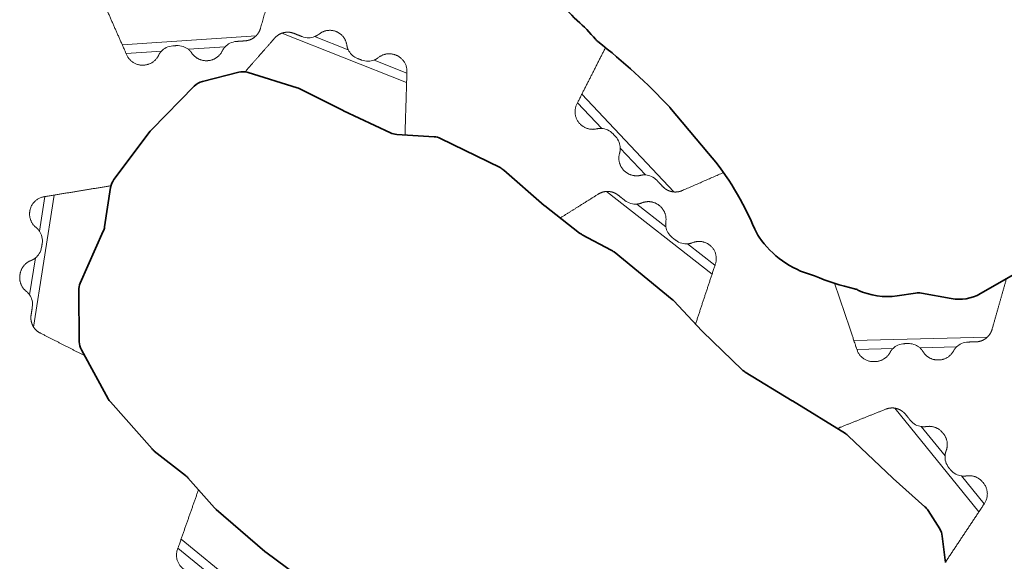
# Model space of a CAD drawing. Units: metres. Extents: x -6.6 to 7.5, y 1.2 to 5.
# Drawn here: x -1.2 to -0.9, y 3.8 to 3.9 of the extents above; entities that cross this region are included whole.
import ezdxf

# ---------------------------------------------------------------- set-up
doc = ezdxf.new("R2010")
doc.units = ezdxf.units.M
doc.header["$LTSCALE"] = 0.1
doc.layers.add('Keine', color=7, linetype='Continuous', lineweight=9)
doc.layers.add('Sichtbare Kanten(DIN)', color=7, linetype='Continuous', lineweight=35)
doc.layers.add('Nocken VS', color=7, linetype='Continuous', lineweight=5, true_color=0x777777)

# ---------------------------------------------------------------- blocks, each defined once
blk = doc.blocks.new('Gruppe-21')
at = {"layer": 'Nocken VS'}
for p, q in [((-1.10775, 3.91002), (-1.07871, 3.89855)), ((-1.09227, 3.90613), (-1.10012, 3.90923)), ((-1.07864, 3.90075), (-1.08629, 3.90377)), ((-1.03223, 3.87319), (-1.00767, 3.85392)), ((-1.16546, 3.84162), (-1.1607, 3.87235)), ((-1.16285, 3.872), (-1.1641, 3.86393)), ((-1.0184, 3.86497), (-1.02515, 3.87026)), ((-1.00698, 3.85601), (-1.01335, 3.86101)), ((-1.16506, 3.85771), (-1.1664, 3.8491)), ((-0.96514, 3.82276), (-0.94558, 3.79865)), ((-0.95347, 3.81167), (-0.959, 3.81848)), ((-0.94438, 3.80046), (-0.94967, 3.80699)), ((-1.10699, 3.77252), (-1.13117, 3.79226)), ((-1.13191, 3.79019), (-1.12553, 3.78499))]:
    blk.add_line(p, q, dxfattribs=at)
for points, weights, knots in [([(-1.11628, 3.90104), (-1.11283, 3.90498), (-1.10937, 3.90891), (-1.1087, 3.90967), (-1.10775, 3.91002)], [1, 1, 1, 0.969407797585, 1], [0.2578464, 0.2578464, 0.2578464, 0.8828148, 0.8828148, 1, 1, 1]), ([(-1.10012, 3.90923), (-1.09955, 3.90945), (-1.09907, 3.90983), (-1.09726, 3.91127), (-1.09511, 3.91042)], [1, 0.988426950127, 1, 0.866025403784, 1], [0, 0, 0, 0.1164117, 0.1164117, 0.5001084, 0.5001084, 0.5001084]), ([(-1.09511, 3.91042), (-1.09296, 3.90957), (-1.09262, 3.90729), (-1.09253, 3.90668), (-1.09227, 3.90613)], [1, 0.866188556303, 1, 0.988426940793, 1], [0.5001084, 0.5001084, 0.5001084, 0.8835882, 0.8835882, 1, 1, 1]), ([(-1.08629, 3.90377), (-1.08572, 3.90399), (-1.08524, 3.90437), (-1.08343, 3.90581), (-1.08128, 3.90496), (-1.08122, 3.90493), (-1.08116, 3.90491), (-1.07855, 3.90388), (-1.07863, 3.90107), (-1.07886, 3.89371), (-1.07908, 3.88635)], [1, 0.988426950127, 1, 0.866025403784, 1, 1, 1, 0.818144079082, 1, 1, 1], [0, 0, 0, 0.049191, 0.049191, 0.211327, 0.211327, 0.216669, 0.216669, 0.40313, 0.40313, 1, 1, 1]), ([(-1.14749, 3.87452), (-1.15527, 3.87324), (-1.16305, 3.87197), (-1.16591, 3.8715), (-1.16635, 3.86863), (-1.16636, 3.86859), (-1.16636, 3.86855), (-1.16672, 3.86627), (-1.16492, 3.86482), (-1.16444, 3.86444), (-1.1641, 3.86393)], [1, 1, 1, 0.809729579766, 1, 1, 1, 0.866025403785, 1, 0.988426950127, 1], [0, 0, 0, 0.612118, 0.612118, 0.794395, 0.794395, 0.797565, 0.797565, 0.952879, 0.952879, 1, 1, 1]), ([(-1.04298, 3.86702), (-1.03854, 3.86981), (-1.0341, 3.87259), (-1.03324, 3.87313), (-1.03223, 3.87319)], [1, 1, 1, 0.969407797585, 1], [0, 0, 0, 0.6250035, 0.6250035, 0.7421777, 0.7421777, 0.7421777]), ([(-1.02515, 3.87026), (-1.02454, 3.87031), (-1.02397, 3.87054), (-1.02182, 3.8714), (-1.02001, 3.86998), (-1.01995, 3.86994), (-1.0199, 3.86989), (-1.01808, 3.86847), (-1.01841, 3.86618), (-1.0185, 3.86558), (-1.0184, 3.86497)], [1, 0.988426950127, 1, 0.866025403784, 1, 1, 1, 0.866025403784, 1, 0.988426950127, 1], [0, 0, 0, 0.114934, 0.114934, 0.493759, 0.493759, 0.506241, 0.506241, 0.885066, 0.885066, 1, 1, 1]), ([(-1.01335, 3.86101), (-1.01273, 3.86105), (-1.01216, 3.86128), (-1.01002, 3.86214), (-1.00821, 3.86072)], [1, 0.988426940793, 1, 0.866188556303, 1], [0, 0, 0, 0.0494597, 0.0494597, 0.2123883, 0.2123883, 0.2123883]), ([(-1.00821, 3.86072), (-1.00599, 3.85898), (-1.00688, 3.85632), (-1.00919, 3.84933), (-1.0115, 3.84234)], [1, 0.818144079082, 1, 1, 1], [0.2123883, 0.2123883, 0.2123883, 0.3998665, 0.3998665, 1, 1, 1]), ([(-1.16506, 3.85771), (-1.16554, 3.85733), (-1.16611, 3.8571), (-1.16827, 3.85627), (-1.16862, 3.85399), (-1.16864, 3.85386), (-1.16866, 3.85373), (-1.16902, 3.85145), (-1.16722, 3.85), (-1.16674, 3.84961), (-1.1664, 3.8491)], [1, 0.988426950127, 1, 0.866025403784, 1, 1, 1, 0.866025403784, 1, 0.988426950127, 1], [0, 0, 0, 0.11354, 0.11354, 0.487773, 0.487773, 0.512227, 0.512227, 0.88646, 0.88646, 1, 1, 1]), ([(-1.16546, 3.84162), (-1.16488, 3.84072), (-1.16392, 3.84023), (-1.15877, 3.83761), (-1.15362, 3.83499)], [1, 0.965750845309, 1, 1, 1], [0.2359629, 0.2359629, 0.2359629, 0.3523222, 0.3523222, 1, 1, 1]), ([(-0.97855, 3.81802), (-0.97855, 3.81802), (-0.97855, 3.81802), (-0.9729, 3.82027), (-0.96725, 3.82252), (-0.96623, 3.82293), (-0.96514, 3.82276)], [1, 1, 1, 1, 1, 0.963905157001, 1], [0, 0, 0, 0.0000061, 0.0000061, 0.659243, 0.659243, 0.7747022, 0.7747022, 0.7747022]), ([(-0.959, 3.81848), (-0.95839, 3.81839), (-0.95778, 3.81848), (-0.9555, 3.81885), (-0.95405, 3.81705), (-0.95395, 3.81693), (-0.95384, 3.8168), (-0.95239, 3.81501), (-0.95321, 3.81285), (-0.95343, 3.81228), (-0.95347, 3.81167)], [1, 0.988426950127, 1, 0.866025403784, 1, 1, 1, 0.866025403784, 1, 0.988426950127, 1], [0, 0, 0, 0.112886, 0.112886, 0.484964, 0.484964, 0.515036, 0.515036, 0.887114, 0.887114, 1, 1, 1]), ([(-0.94967, 3.80699), (-0.94907, 3.8069), (-0.94846, 3.80699), (-0.94618, 3.80736), (-0.94473, 3.80556), (-0.94462, 3.80544), (-0.94452, 3.80531), (-0.94267, 3.80303), (-0.9443, 3.80058), (-0.94882, 3.79377), (-0.95335, 3.78696)], [1, 0.988426950127, 1, 0.866025403784, 1, 1, 1, 0.805589370331, 1, 1, 1], [0, 0, 0, 0.0455531, 0.0455531, 0.1956976, 0.1956976, 0.207833, 0.207833, 0.3857465, 0.3857465, 0.9995291, 0.9995291, 0.9995291]), ([(-1.12712, 3.80377), (-1.12956, 3.79683), (-1.13201, 3.78989), (-1.13295, 3.78723), (-1.13077, 3.78546), (-1.13072, 3.78542), (-1.13067, 3.78537), (-1.12888, 3.78391), (-1.12672, 3.78473), (-1.12615, 3.78495), (-1.12553, 3.78499)], [1, 1, 1, 0.818144079082, 1, 1, 1, 0.866025403784, 1, 0.988426950127, 1], [0, 0, 0, 0.596872, 0.596872, 0.783332, 0.783332, 0.788674, 0.788674, 0.950809, 0.950809, 1, 1, 1])]:
    blk.add_rational_spline(points, weights, degree=2, knots=knots, dxfattribs=at)
for points, degree, knots in [([(-1.10775, 3.91002), (-1.10744, 3.91013), (-1.10677, 3.91026), (-1.10603, 3.91027), (-1.10525, 3.91012), (-1.10396, 3.90961), (-1.10302, 3.90924)], 2, [0, 0, 0, 0.0386906, 0.0773811, 0.1160717, 0.1547623, 0.2578464, 0.2578464, 0.2578464]), ([(-1.10302, 3.90924), (-1.10255, 3.90906), (-1.10201, 3.90896), (-1.10101, 3.90897), (-1.10054, 3.90907), (-1.10012, 3.90923)], 3, [-0.2846627, -0.2846627, -0.2846627, -0.2846627, -0.1328742, -0.1328742, 0, 0, 0, 0]), ([(-1.09227, 3.90613), (-1.09222, 3.90604), (-1.09218, 3.90595), (-1.09191, 3.9055), (-1.09162, 3.90514), (-1.09093, 3.90455), (-1.09053, 3.90431), (-1.09014, 3.90416)], 3, [1.2977811, 1.2977811, 1.2977811, 1.2977811, 1.3271296, 1.3271296, 1.4545519, 1.4545519, 1.5819741, 1.5819741, 1.5819741, 1.5819741]), ([(-1.0892, 3.90378), (-1.08873, 3.9036), (-1.08819, 3.90349), (-1.08718, 3.90351), (-1.08671, 3.90361), (-1.08629, 3.90377)], 3, [-0.2846627, -0.2846627, -0.2846627, -0.2846627, -0.1328742, -0.1328742, 0, 0, 0, 0]), ([(-1.03223, 3.87319), (-1.03191, 3.87321), (-1.03123, 3.87314), (-1.03052, 3.87295), (-1.02981, 3.87258), (-1.02872, 3.87173), (-1.02793, 3.87111)], 2, [0.7421777, 0.7421777, 0.7421777, 0.7808647, 0.8195516, 0.8582386, 0.8969255, 1, 1, 1]), ([(-1.02793, 3.87111), (-1.02753, 3.87079), (-1.02704, 3.87054), (-1.02607, 3.87027), (-1.0256, 3.87023), (-1.02515, 3.87026)], 3, [-0.2846627, -0.2846627, -0.2846627, -0.2846627, -0.1328742, -0.1328742, 0, 0, 0, 0]), ([(-1.1641, 3.86393), (-1.16385, 3.86355), (-1.16365, 3.86311), (-1.16341, 3.86213), (-1.1634, 3.86159), (-1.16347, 3.86109)], 3, [-0.2846212, -0.2846212, -0.2846212, -0.2846212, -0.1508055, -0.1508055, 0, 0, 0, 0]), ([(-1.0184, 3.86497), (-1.01832, 3.86452), (-1.01817, 3.86407), (-1.01767, 3.86319), (-1.01732, 3.86278), (-1.01692, 3.86247)], 3, [0, 0, 0, 0, 0.1338156, 0.1338156, 0.2846212, 0.2846212, 0.2846212, 0.2846212]), ([(-1.01612, 3.86185), (-1.01573, 3.86153), (-1.01524, 3.86128), (-1.01427, 3.86101), (-1.01379, 3.86097), (-1.01335, 3.86101)], 3, [-0.2846627, -0.2846627, -0.2846627, -0.2846627, -0.1328742, -0.1328742, 0, 0, 0, 0]), ([(-1.16361, 3.86022), (-1.16368, 3.85972), (-1.16387, 3.8592), (-1.16439, 3.85835), (-1.16471, 3.85799), (-1.16506, 3.85771)], 3, [0, 0, 0, 0, 0.1517885, 0.1517885, 0.2846627, 0.2846627, 0.2846627, 0.2846627]), ([(-1.1664, 3.8491), (-1.16615, 3.84873), (-1.16595, 3.84829), (-1.16571, 3.84732), (-1.16569, 3.84677), (-1.16577, 3.84627)], 3, [-0.2846627, -0.2846627, -0.2846627, -0.2846627, -0.1517885, -0.1517885, 0, 0, 0, 0]), ([(-1.16577, 3.84627), (-1.16592, 3.84534), (-1.16612, 3.84404), (-1.16609, 3.84324), (-1.16591, 3.84252), (-1.16564, 3.84189), (-1.16546, 3.84162)], 2, [0, 0, 0, 0.0905919, 0.1269347, 0.1632774, 0.1996202, 0.2359629, 0.2359629, 0.2359629]), ([(-0.96514, 3.82276), (-0.96482, 3.8227), (-0.96417, 3.82249), (-0.96352, 3.82213), (-0.9629, 3.82162), (-0.96209, 3.82062), (-0.96152, 3.81991)], 2, [0.7747022, 0.7747022, 0.7747022, 0.8098461, 0.8449901, 0.8801341, 0.9152781, 1, 1, 1]), ([(-0.96152, 3.81991), (-0.9612, 3.81952), (-0.96078, 3.81917), (-0.9599, 3.81869), (-0.95944, 3.81854), (-0.959, 3.81848)], 3, [-0.2846627, -0.2846627, -0.2846627, -0.2846627, -0.1328742, -0.1328742, 0, 0, 0, 0]), ([(-0.95347, 3.81167), (-0.9535, 3.81122), (-0.95345, 3.81074), (-0.95316, 3.80978), (-0.9529, 3.80929), (-0.95259, 3.8089)], 3, [0, 0, 0, 0, 0.1328742, 0.1328742, 0.2846627, 0.2846627, 0.2846627, 0.2846627]), ([(-0.9522, 3.80842), (-0.95188, 3.80803), (-0.95146, 3.80768), (-0.95057, 3.8072), (-0.95012, 3.80705), (-0.94967, 3.80699)], 3, [-0.2846627, -0.2846627, -0.2846627, -0.2846627, -0.1328742, -0.1328742, 0, 0, 0, 0])]:
    blk.add_open_spline(points, degree=degree, knots=knots, dxfattribs=at)
for points in [[(-1.09014, 3.90416), (-1.0892, 3.90378)], [(-1.01692, 3.86247), (-1.01612, 3.86185)], [(-1.16347, 3.86109), (-1.16361, 3.86022)], [(-0.95259, 3.8089), (-0.9522, 3.80842)]]:
    blk.add_open_spline(points, degree=1, dxfattribs=at)
at = {"layer": 'Sichtbare Kanten(DIN)', "flags": 128}
blk.add_lwpolyline([(-0.95333, 3.78684, -0.037404), (-0.95344, 3.78742), (-0.95412, 3.793, 0.111438), (-0.95471, 3.79466), (-0.95742, 3.79895, 0.070014), (-0.95815, 3.7998), (-0.96552, 3.80636, -0.008709), (-0.96562, 3.80645), (-0.97598, 3.81633, 0.052248), (-0.97664, 3.81684), (-0.98898, 3.82446, 0.00127), (-0.989, 3.82447), (-0.99996, 3.83116, -0.055174), (-1.00066, 3.8317), (-1.00989, 3.84062, -0.012462), (-1.01003, 3.84076), (-1.01654, 3.84771, 0.033511), (-1.01693, 3.84808), (-1.03047, 3.85912, 0.049847), (-1.03114, 3.85956), (-1.0379, 3.86313, -0.045095), (-1.03851, 3.86352), (-1.04654, 3.86982, -0.013142), (-1.04671, 3.86996), (-1.05611, 3.87817, 0.065347), (-1.05698, 3.87875), (-1.07079, 3.88553, 0.099301), (-1.07231, 3.88594), (-1.08101, 3.88647, -0.09542), (-1.08247, 3.88684), (-1.09336, 3.89199, -0.005574), (-1.09344, 3.89203), (-1.10357, 3.89709, 0.040395), (-1.10417, 3.89733), (-1.11559, 3.90089, 0.138857), (-1.11777, 3.90095), (-1.12622, 3.8988, 0.13732), (-1.12809, 3.89772), (-1.13801, 3.8876, 0.032717), (-1.13835, 3.88721), (-1.14681, 3.87595, 0.123774), (-1.14756, 3.87415), (-1.14897, 3.86494, -0.066803), (-1.14927, 3.86392), (-1.15465, 3.85184, 0.108124), (-1.15499, 3.85017), (-1.15485, 3.83821, 0.122507), (-1.15436, 3.83634), (-1.14813, 3.82494, 0.056561), (-1.14761, 3.8242), (-1.13792, 3.81328, 0.044977), (-1.1374, 3.81279), (-1.13011, 3.80707, -0.04593), (-1.12957, 3.80657), (-1.12339, 3.79954, 0.034248), (-1.123, 3.79916), (-1.1117, 3.78941, 0.018039), (-1.11147, 3.78923), (-1.10188, 3.78209, 0.020329)], format="xyb", dxfattribs=at)
blk = doc.blocks.new('Gruppe-22')
at = {"layer": 'Nocken VS'}
for p, q in [((-1.01656, 3.87308), (-1.03796, 3.89581)), ((-1.03896, 3.89384), (-1.03332, 3.88786)), ((-1.02901, 3.88328), (-1.02312, 3.87704)), ((-0.94364, 3.83928), (-0.97467, 3.8385)), ((-0.97397, 3.83644), (-0.96556, 3.83665)), ((-0.95934, 3.83681), (-0.95077, 3.83702))]:
    blk.add_line(p, q, dxfattribs=at)
for points, weights, knots in [([(-1.03332, 3.88786), (-1.03393, 3.8879), (-1.03453, 3.88776), (-1.03678, 3.88723), (-1.03836, 3.88891), (-1.0384, 3.88896), (-1.03845, 3.889), (-1.04038, 3.89105), (-1.0391, 3.89356), (-1.03577, 3.90012), (-1.03244, 3.90669)], [1, 0.988426950127, 1, 0.866025403784, 1, 1, 1, 0.818144079082, 1, 1, 1], [0, 0, 0, 0.049191, 0.049191, 0.211326, 0.211326, 0.216668, 0.216668, 0.403128, 0.403128, 1, 1, 1]), ([(-1.02312, 3.87704), (-1.02374, 3.87708), (-1.02433, 3.87694), (-1.02658, 3.87641), (-1.02817, 3.87809), (-1.02821, 3.87814), (-1.02826, 3.87818), (-1.02984, 3.87987), (-1.02918, 3.88208), (-1.029, 3.88267), (-1.02901, 3.88328)], [1, 0.988426950127, 1, 0.866025403784, 1, 1, 1, 0.866025403784, 1, 0.988426950127, 1], [0, 0, 0, 0.114934, 0.114934, 0.493759, 0.493759, 0.506241, 0.506241, 0.885066, 0.885066, 1, 1, 1]), ([(-1.00501, 3.87757), (-1.00981, 3.87549), (-1.01462, 3.8734), (-1.01555, 3.87299), (-1.01656, 3.87308)], [1, 1, 1, 0.969407797585, 1], [0.2578223, 0.2578223, 0.2578223, 0.8828258, 0.8828258, 1, 1, 1]), ([(-0.9392, 3.85285), (-0.94087, 3.84698), (-0.94253, 3.8411), (-0.94284, 3.84003), (-0.94364, 3.83928)], [1, 1, 1, 0.963743313902, 1], [0, 0, 0, 0.6602548, 0.6602548, 0.7756222, 0.7756222, 0.7756222]), ([(-0.96556, 3.83665), (-0.96601, 3.83623), (-0.9663, 3.83569), (-0.9674, 3.83366), (-0.96971, 3.8336), (-0.96988, 3.8336), (-0.97004, 3.83359), (-0.97298, 3.83352), (-0.97393, 3.83631), (-0.97656, 3.84408), (-0.97919, 3.85185)], [1, 0.988426950127, 1, 0.866025403784, 1, 1, 1, 0.805229469374, 1, 1, 1], [0, 0, 0, 0.045467, 0.045467, 0.195328, 0.195328, 0.20764, 0.20764, 0.385365, 0.385365, 1, 1, 1]), ([(-0.95077, 3.83702), (-0.95122, 3.8366), (-0.95151, 3.83606), (-0.95261, 3.83403), (-0.95492, 3.83397), (-0.95498, 3.83397), (-0.95504, 3.83397), (-0.95735, 3.83391), (-0.95856, 3.83588), (-0.95888, 3.83641), (-0.95934, 3.83681)], [1, 0.988426950127, 1, 0.866025403784, 1, 1, 1, 0.866025403784, 1, 0.988426950127, 1], [0, 0, 0, 0.115035, 0.115035, 0.494192, 0.494192, 0.505808, 0.505808, 0.884965, 0.884965, 1, 1, 1])]:
    blk.add_rational_spline(points, weights, degree=2, knots=knots, dxfattribs=at)
for points, degree, knots in [([(-1.0307, 3.88661), (-1.03104, 3.88698), (-1.03149, 3.8873), (-1.03241, 3.88771), (-1.03287, 3.88782), (-1.03332, 3.88786)], 3, [-0.2846627, -0.2846627, -0.2846627, -0.2846627, -0.1328742, -0.1328742, 0, 0, 0, 0]), ([(-1.02901, 3.88328), (-1.02901, 3.88373), (-1.0291, 3.8842), (-1.02945, 3.88514), (-1.02975, 3.8856), (-1.0301, 3.88597)], 3, [0, 0, 0, 0, 0.1328742, 0.1328742, 0.2846627, 0.2846627, 0.2846627, 0.2846627]), ([(-1.0205, 3.87579), (-1.02085, 3.87615), (-1.02129, 3.87648), (-1.02221, 3.87689), (-1.02267, 3.877), (-1.02312, 3.87704)], 3, [-0.2846212, -0.2846212, -0.2846212, -0.2846212, -0.1338156, -0.1338156, 0, 0, 0, 0]), ([(-1.01656, 3.87308), (-1.01688, 3.87311), (-1.01754, 3.87328), (-1.01822, 3.87358), (-1.01886, 3.87405), (-1.01981, 3.87506), (-1.0205, 3.87579)], 2, [0, 0, 0, 0.0386869, 0.0773739, 0.1160608, 0.1547478, 0.2578223, 0.2578223, 0.2578223]), ([(-0.94364, 3.83928), (-0.94388, 3.83905), (-0.94445, 3.83867), (-0.94512, 3.83837), (-0.9459, 3.8382), (-0.94719, 3.83817), (-0.9481, 3.83815)], 2, [0.7756222, 0.7756222, 0.7756222, 0.8106613, 0.8457003, 0.8807394, 0.9157784, 1, 1, 1]), ([(-0.96289, 3.83777), (-0.96339, 3.83776), (-0.96393, 3.83765), (-0.96485, 3.83724), (-0.96524, 3.83696), (-0.96556, 3.83665)], 3, [-0.2846627, -0.2846627, -0.2846627, -0.2846627, -0.1328742, -0.1328742, 0, 0, 0, 0]), ([(-0.95934, 3.83681), (-0.95942, 3.83688), (-0.95949, 3.83694), (-0.95991, 3.83725), (-0.96032, 3.83747), (-0.96119, 3.83774), (-0.96165, 3.83781), (-0.96207, 3.83779)], 3, [1.2977811, 1.2977811, 1.2977811, 1.2977811, 1.3271296, 1.3271296, 1.4545519, 1.4545519, 1.5819741, 1.5819741, 1.5819741, 1.5819741]), ([(-0.9481, 3.83815), (-0.9486, 3.83813), (-0.94914, 3.83802), (-0.95006, 3.83761), (-0.95045, 3.83734), (-0.95077, 3.83702)], 3, [2.3436929, 2.3436929, 2.3436929, 2.3436929, 2.4954814, 2.4954814, 2.6283556, 2.6283556, 2.6283556, 2.6283556])]:
    blk.add_open_spline(points, degree=degree, knots=knots, dxfattribs=at)
for points in [[(-1.0301, 3.88597), (-1.0307, 3.88661)], [(-0.96207, 3.83779), (-0.96289, 3.83777)]]:
    blk.add_open_spline(points, degree=1, dxfattribs=at)
at = {"layer": 'Sichtbare Kanten(DIN)', "flags": 128}
blk.add_lwpolyline([(-1.04762, 3.92264, 0.03654), (-1.03913, 3.91307, 0.009906), (-1.03901, 3.91296, -0.030604), (-1.03476, 3.90863, 0.046519), (-1.03422, 3.90812, -0.036549), (-1.01759, 3.89287, -0.013973), (-1.01745, 3.89271), (-1.00845, 3.88202, -0.076323), (-0.99771, 3.8644, 0.051787), (-0.99672, 3.86258, 0.176129), (-0.98429, 3.85371, -0.029762), (-0.98384, 3.85355, 0.038829), (-0.97452, 3.85054, -0.051804), (-0.97374, 3.85026, 0.14796), (-0.96458, 3.84889), (-0.96031, 3.84956, -0.084816), (-0.95897, 3.84955), (-0.95201, 3.84826, 0.176776), (-0.94525, 3.84941), (-0.93745, 3.85385, 0.068142)], format="xyb", dxfattribs=at)
blk = doc.blocks.new('Gruppe-30')
at = {"layer": 'Nocken VS'}
for p, q in [((-1.11369, 3.90945), (-1.14484, 3.90729)), ((-1.14395, 3.90527), (-1.13574, 3.90584)), ((-1.12947, 3.90628), (-1.12091, 3.90687))]:
    blk.add_line(p, q, dxfattribs=at)
for points, weights, knots in [([(-1.11369, 3.90945), (-1.11299, 3.91017), (-1.11271, 3.91115), (-1.11128, 3.91618), (-1.10985, 3.92122)], [1, 0.969407797585, 1, 1, 1], [0.2577575, 0.2577575, 0.2577575, 0.3749023, 0.3749023, 0.9997488, 0.9997488, 0.9997488]), ([(-1.14976, 3.91845), (-1.14679, 3.91172), (-1.14382, 3.90498), (-1.14269, 3.90241), (-1.13988, 3.9026), (-1.13982, 3.90261), (-1.13975, 3.90261), (-1.13745, 3.90277), (-1.13643, 3.90484), (-1.13617, 3.9054), (-1.13574, 3.90584)], [1, 1, 1, 0.818144079082, 1, 1, 1, 0.866025403784, 1, 0.988426950127, 1], [0, 0, 0, 0.596867, 0.596867, 0.783329, 0.783329, 0.788671, 0.788671, 0.950808, 0.950808, 1, 1, 1]), ([(-1.12947, 3.90628), (-1.12899, 3.90589), (-1.12865, 3.90538), (-1.12736, 3.90347), (-1.12505, 3.90363), (-1.12499, 3.90363), (-1.12492, 3.90364), (-1.12262, 3.9038), (-1.1216, 3.90587), (-1.12134, 3.90642), (-1.12091, 3.90687)], [1, 0.988426950127, 1, 0.866025403784, 1, 1, 1, 0.866025403785, 1, 0.988426950127, 1], [0, 0, 0, 0.114934, 0.114934, 0.493759, 0.493759, 0.506241, 0.506241, 0.885066, 0.885066, 1, 1, 1])]:
    blk.add_rational_spline(points, weights, degree=2, knots=knots, dxfattribs=at)
for points, degree, knots in [([(-1.12091, 3.90687), (-1.1206, 3.9072), (-1.12022, 3.90748), (-1.11932, 3.90793), (-1.11879, 3.90807), (-1.11829, 3.90811)], 3, [-0.2846627, -0.2846627, -0.2846627, -0.2846627, -0.1517885, -0.1517885, 0, 0, 0, 0]), ([(-1.11829, 3.90811), (-1.11728, 3.90818), (-1.1159, 3.90827), (-1.11513, 3.90848), (-1.11447, 3.90881), (-1.11392, 3.90922), (-1.11369, 3.90945)], 2, [0, 0, 0, 0.1030486, 0.1417258, 0.180403, 0.2190803, 0.2577575, 0.2577575, 0.2577575]), ([(-1.13574, 3.90584), (-1.13543, 3.90617), (-1.13505, 3.90645), (-1.13415, 3.90691), (-1.13362, 3.90704), (-1.13312, 3.90708)], 3, [-0.2846627, -0.2846627, -0.2846627, -0.2846627, -0.1517885, -0.1517885, 0, 0, 0, 0]), ([(-1.13224, 3.90714), (-1.13174, 3.90718), (-1.13119, 3.90711), (-1.13024, 3.90679), (-1.12982, 3.90656), (-1.12947, 3.90628)], 3, [0, 0, 0, 0, 0.1517885, 0.1517885, 0.2846627, 0.2846627, 0.2846627, 0.2846627])]:
    blk.add_open_spline(points, degree=degree, knots=knots, dxfattribs=at)
blk.add_open_spline([(-1.13312, 3.90708), (-1.13224, 3.90714)], degree=1, dxfattribs=at)
blk = doc.blocks.new('Gruppe-108')
at = {"layer": 'Keine', "color": 7}
for name in ['Gruppe-30', 'Gruppe-22', 'Gruppe-21']:
    blk.add_blockref(name, (0, 0), dxfattribs=at)

msp = doc.modelspace()

# ---------------------------------------------------------------- block references
at = {"layer": 'Keine', "color": 7}
msp.add_blockref('Gruppe-108', (0, 0), dxfattribs=at)

doc.saveas('drawing.dxf')
